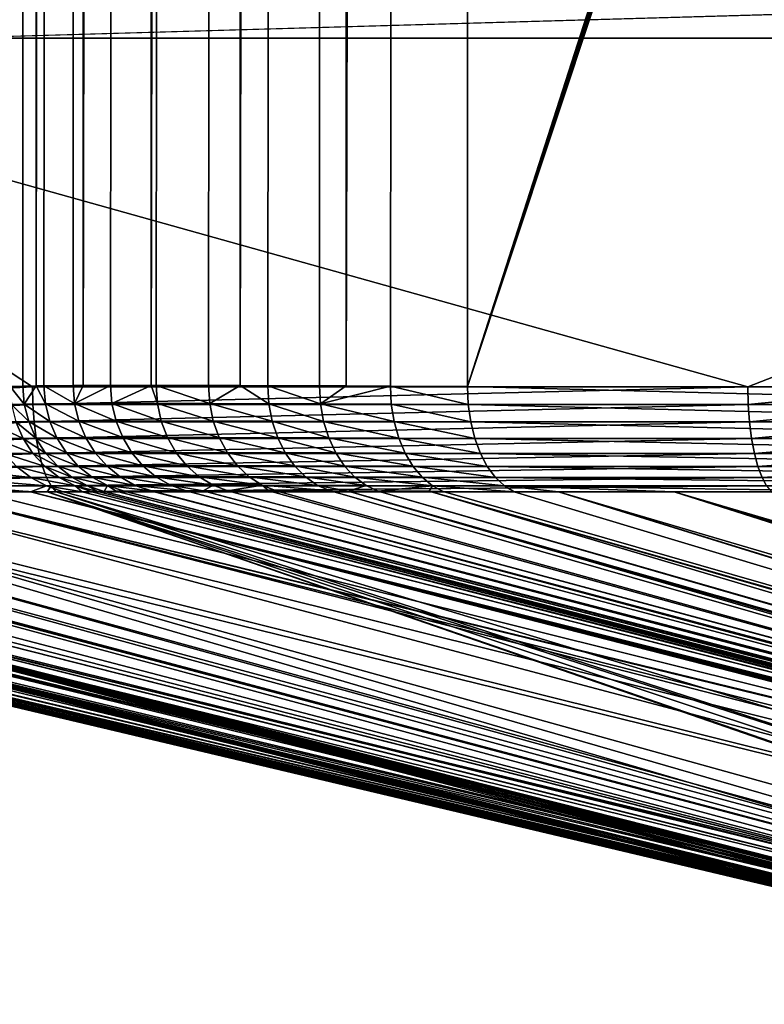
# Model space of a CAD drawing. Extents: x 0 to 433, y 0 to 999.
# Drawn here: x 18 to 32, y 4 to 22 of the extents above; entities that cross this region are included whole.
import ezdxf

# ---------------------------------------------------------------- set-up
doc = ezdxf.new("R2010")
doc.units = 0

msp = doc.modelspace()

# ---------------------------------------------------------------- linework, layer by layer
for points in [[(18.539146, 987.428772, 236.319733), (18.301964, 987.437195, 234.536774), (18.301964, 15.562832, 234.536774)], [(18.539146, 987.428772, 236.319733), (18.301964, 15.562832, 234.536774), (18.783211, 987.424927, 237.40184)], [(24.513721, 15.575141, 247.327377), (25.334328, 987.428772, 248.084442), (24.513498, 987.424866, 247.327591)], [(25.328815, 15.571266, 248.079788), (26.754335, 987.437195, 249.176682), (24.513721, 15.575141, 247.327377)], [(24.513721, 15.575141, 247.327377), (26.754335, 987.437195, 249.176682), (25.334328, 987.428772, 248.084442)], [(25.328815, 15.571266, 248.079788), (26.754335, 15.562832, 249.176682), (26.754335, 987.437195, 249.176682)], [(26.754335, 15.562832, 249.176682), (181.449387, 498.079803, 357.495331), (26.754335, 987.437195, 249.176682)], [(18.301964, 15.562832, 234.536774), (18.53788, 15.571237, 236.312622), (18.783211, 987.424927, 237.40184)], [(18.783211, 987.424927, 237.40184), (18.53788, 15.571237, 236.312622), (18.782913, 15.575111, 237.401932)], [(18.783211, 987.424927, 237.40184), (18.782913, 15.575111, 237.401932), (18.931612, 987.422607, 238.059784)], [(18.931612, 987.422607, 238.059784), (18.782913, 15.575111, 237.401932), (19.35041, 987.419128, 239.405563)], [(19.35041, 987.419128, 239.405563), (18.782913, 15.575111, 237.401932), (19.65703, 987.417847, 240.170502)], [(19.65703, 987.417847, 240.170502), (18.782913, 15.575111, 237.401932), (18.927559, 15.577406, 238.044891)], [(19.65703, 987.417847, 240.170502), (18.927559, 15.577406, 238.044891), (19.467518, 15.581578, 239.73082)], [(19.467518, 15.581578, 239.73082), (19.65329, 15.582233, 240.171707), (19.65703, 987.417847, 240.170502)], [(19.65329, 15.582233, 240.171707), (20.009369, 987.416321, 241.04953), (19.65703, 987.417847, 240.170502)], [(19.65329, 15.582233, 240.171707), (20.813047, 987.415283, 242.63205), (20.009369, 987.416321, 241.04953)], [(20.911678, 987.415283, 242.789688), (20.813047, 987.415283, 242.63205), (19.65329, 15.582233, 240.171707)], [(19.65329, 15.582233, 240.171707), (20.15996, 15.584051, 241.374039), (20.911678, 987.415283, 242.789688)], [(20.911678, 987.415283, 242.789688), (20.15996, 15.584051, 241.374039), (20.911932, 15.584678, 242.790146)], [(20.911678, 987.415283, 242.789688), (20.911932, 15.584678, 242.790146), (21.762058, 987.415955, 244.148972)], [(20.911932, 15.584678, 242.790146), (20.999149, 15.584766, 242.954391), (22.549988, 987.417725, 245.188919)], [(21.762058, 987.415955, 244.148972), (20.911932, 15.584678, 242.790146), (22.549988, 987.417725, 245.188919)], [(20.999149, 15.584766, 242.954391), (21.967813, 15.583694, 244.441666), (22.549988, 987.417725, 245.188919)], [(22.549988, 987.417725, 245.188919), (21.967813, 15.583694, 244.441666), (22.552893, 15.582233, 245.186295)], [(22.549988, 987.417725, 245.188919), (22.552893, 15.582233, 245.186295), (22.838905, 987.418396, 245.570251)], [(24.029001, 987.422607, 246.880859), (22.552893, 15.582233, 245.186295), (24.513498, 987.424866, 247.327591)], [(24.513498, 987.424866, 247.327591), (22.552893, 15.582233, 245.186295), (23.062065, 15.580922, 245.83432)], [(22.838905, 987.418396, 245.570251), (22.552893, 15.582233, 245.186295), (24.029001, 987.422607, 246.880859)], [(24.513498, 987.424866, 247.327591), (23.062065, 15.580922, 245.83432), (24.018139, 15.577496, 246.869888)], [(24.018139, 15.577496, 246.869888), (24.513721, 15.575141, 247.327377), (24.513498, 987.424866, 247.327591)], [(51.856861, 980, 3.750011), (17.057568, 22.000015, 48.20755), (17.057568, 981, 48.20755)], [(51.856861, 23.000002, 3.750011), (17.057568, 22.000015, 48.20755), (51.856861, 980, 3.750011)], [(26.754335, 15.562832, 249.176682), (182.052841, 496.5, 357.917877), (181.449387, 498.079803, 357.495331)], [(182.871826, 495.072113, 358.491333), (182.052841, 496.5, 357.917877), (26.754335, 15.562832, 249.176682)], [(26.754335, 15.562832, 249.176682), (183.881485, 493.839569, 359.198334), (182.871826, 495.072113, 358.491333)], [(26.754335, 15.562832, 249.176682), (185.051147, 492.839752, 360.017303), (183.881485, 493.839569, 359.198334)], [(39.514751, 15.561551, 258.111633), (185.051147, 492.839752, 360.017303), (26.754335, 15.562832, 249.176682)], [(51.856861, 23.000002, 3.750011), (52.639603, 22.000015, 2.750009), (17.057568, 22.000015, 48.20755)], [(0.047565, 22.000015, 25.88801), (8.714125, 22.000015, 33.157452), (48.45771, 22.000015, 0.960872)], [(0.047565, 22.000015, 25.88801), (48.45771, 22.000015, 0.960872), (8.908153, 22.000015, 12.825743)], [(8.714125, 22.000015, 33.157452), (10.084211, 22.000015, 48.817635), (48.45771, 22.000015, 0.960872)], [(48.45771, 22.000015, 0.960872), (31.934305, 15.561551, 5.917892), (8.908153, 22.000015, 12.825743)], [(8.908153, 22.000015, 12.825743), (31.934305, 15.561551, 5.917892), (18.716379, 15.561551, 9.883269)], [(8.908153, 22.000015, 12.825743), (18.716379, 15.561551, 9.883269), (12.485086, 15.561551, 11.752665)], [(48.45771, 22.000015, 0.960872), (10.084211, 22.000015, 48.817635), (17.057568, 22.000015, 48.20755)], [(52.639603, 22.000015, 2.750009), (49.894451, 22.000015, 0.750005), (17.057568, 22.000015, 48.20755)], [(48.45771, 22.000015, 0.960872), (17.057568, 22.000015, 48.20755), (49.168377, 22.000015, 0.803009)], [(49.168377, 22.000015, 0.803009), (17.057568, 22.000015, 48.20755), (49.894451, 22.000015, 0.750005)], [(48.45771, 22.000015, 0.960872), (35.238804, 15.561551, 4.926548), (31.934305, 15.561551, 5.917892)], [(18.716379, 15.561551, 9.883269), (12.492954, 15.231609, 11.778906), (12.485086, 15.561551, 11.752665)], [(18.724247, 15.231609, 9.909526), (12.492954, 15.231609, 11.778906), (18.716379, 15.561551, 9.883269)], [(18.301964, 15.562832, 234.536774), (18.565372, 15.239686, 236.309204), (18.53788, 15.571237, 236.312622)], [(18.329502, 15.232504, 234.53627), (18.565372, 15.239686, 236.309204), (18.301964, 15.562832, 234.536774)], [(18.53788, 15.571237, 236.312622), (18.565372, 15.239686, 236.309204), (18.782913, 15.575111, 237.401932)], [(18.782913, 15.575111, 237.401932), (18.565372, 15.239686, 236.309204), (18.954679, 15.24499, 238.038635)], [(31.934305, 15.561551, 5.917892), (18.724247, 15.231609, 9.909526), (18.716379, 15.561551, 9.883269)], [(31.942188, 15.231609, 5.944133), (18.724247, 15.231609, 9.909526), (31.934305, 15.561551, 5.917892)], [(18.782913, 15.575111, 237.401932), (18.954679, 15.24499, 238.038635), (18.927559, 15.577406, 238.044891)], [(18.927559, 15.577406, 238.044891), (19.493938, 15.248567, 239.721802), (19.467518, 15.581578, 239.73082)], [(18.927559, 15.577406, 238.044891), (18.954679, 15.24499, 238.038635), (19.493938, 15.248567, 239.721802)], [(19.467518, 15.581578, 239.73082), (19.493938, 15.248567, 239.721802), (19.65329, 15.582233, 240.171707)], [(20.185366, 15.250683, 241.362335), (20.15996, 15.584051, 241.374039), (19.493938, 15.248567, 239.721802)], [(19.493938, 15.248567, 239.721802), (20.15996, 15.584051, 241.374039), (19.65329, 15.582233, 240.171707)], [(20.185366, 15.250683, 241.362335), (20.911932, 15.584678, 242.790146), (20.15996, 15.584051, 241.374039)], [(21.023243, 15.251279, 242.940125), (20.911932, 15.584678, 242.790146), (20.185366, 15.250683, 241.362335)], [(21.023243, 15.251279, 242.940125), (20.999149, 15.584766, 242.954391), (20.911932, 15.584678, 242.790146)], [(21.99033, 15.250385, 244.425049), (21.967813, 15.583694, 244.441666), (20.999149, 15.584766, 242.954391)], [(21.99033, 15.250385, 244.425049), (20.999149, 15.584766, 242.954391), (21.023243, 15.251279, 242.940125)], [(22.552893, 15.582233, 245.186295), (21.967813, 15.583694, 244.441666), (21.99033, 15.250385, 244.425049)], [(23.082703, 15.248001, 245.815536), (22.552893, 15.582233, 245.186295), (21.99033, 15.250385, 244.425049)], [(23.082703, 15.248001, 245.815536), (23.062065, 15.580922, 245.83432), (22.552893, 15.582233, 245.186295)], [(24.037153, 15.24505, 246.849548), (24.018139, 15.577496, 246.869888), (23.062065, 15.580922, 245.83432)], [(24.037153, 15.24505, 246.849548), (23.062065, 15.580922, 245.83432), (23.082703, 15.248001, 245.815536)], [(24.513721, 15.575141, 247.327377), (24.018139, 15.577496, 246.869888), (24.037153, 15.24505, 246.849548)], [(24.037153, 15.24505, 246.849548), (25.328815, 15.571266, 248.079788), (24.513721, 15.575141, 247.327377)], [(25.345549, 15.239716, 248.057709), (25.328815, 15.571266, 248.079788), (24.037153, 15.24505, 246.849548)], [(26.768505, 15.232504, 249.153076), (26.754335, 15.562832, 249.176682), (25.328815, 15.571266, 248.079788)], [(25.345549, 15.239716, 248.057709), (26.768505, 15.232504, 249.153076), (25.328815, 15.571266, 248.079788)], [(39.514751, 15.561551, 258.111633), (26.754335, 15.562832, 249.176682), (39.530472, 15.231609, 258.089172)], [(39.530472, 15.231609, 258.089172), (26.754335, 15.562832, 249.176682), (26.768505, 15.232504, 249.153076)], [(35.238804, 15.561551, 4.926548), (31.942188, 15.231609, 5.944133), (31.934305, 15.561551, 5.917892)], [(35.24667, 15.231609, 4.952788), (31.942188, 15.231609, 5.944133), (35.238804, 15.561551, 4.926548)], [(18.724247, 15.231609, 9.909526), (12.516364, 14.910728, 11.856929), (12.492954, 15.231609, 11.778906)], [(18.747658, 14.910728, 9.987548), (12.516364, 14.910728, 11.856929), (18.724247, 15.231609, 9.909526)], [(18.329502, 15.232504, 234.53627), (18.646584, 14.917344, 236.296143), (18.565372, 15.239686, 236.309204)], [(18.411011, 14.911234, 234.531021), (18.646584, 14.917344, 236.296143), (18.329502, 15.232504, 234.53627)], [(19.034744, 14.921814, 238.017944), (18.954679, 15.24499, 238.038635), (18.565372, 15.239686, 236.309204)], [(19.034744, 14.921814, 238.017944), (18.565372, 15.239686, 236.309204), (18.646584, 14.917344, 236.296143)], [(31.942188, 15.231609, 5.944133), (18.747658, 14.910728, 9.987548), (18.724247, 15.231609, 9.909526)], [(31.965599, 14.910728, 6.022155), (18.747658, 14.910728, 9.987548), (31.942188, 15.231609, 5.944133)], [(19.57202, 14.924854, 239.693665), (19.493938, 15.248567, 239.721802), (18.954679, 15.24499, 238.038635)], [(19.57202, 14.924854, 239.693665), (18.954679, 15.24499, 238.038635), (19.034744, 14.921814, 238.017944)], [(20.260616, 14.926642, 241.32695), (20.185366, 15.250683, 241.362335), (19.493938, 15.248567, 239.721802)], [(20.260616, 14.926642, 241.32695), (19.493938, 15.248567, 239.721802), (19.57202, 14.924854, 239.693665)], [(21.094904, 14.927149, 242.897842), (21.023243, 15.251279, 242.940125), (20.185366, 15.250683, 241.362335)], [(21.094904, 14.927149, 242.897842), (20.185366, 15.250683, 241.362335), (20.260616, 14.926642, 241.32695)], [(22.057682, 14.926374, 244.376312), (21.99033, 15.250385, 244.425049), (21.023243, 15.251279, 242.940125)], [(22.057682, 14.926374, 244.376312), (21.023243, 15.251279, 242.940125), (21.094904, 14.927149, 242.897842)], [(23.145081, 14.924347, 245.76088), (23.082703, 15.248001, 245.815536), (21.99033, 15.250385, 244.425049)], [(23.145081, 14.924347, 245.76088), (21.99033, 15.250385, 244.425049), (22.057682, 14.926374, 244.376312)], [(24.095163, 14.921874, 246.790619), (24.037153, 15.24505, 246.849548), (23.082703, 15.248001, 245.815536)], [(24.095163, 14.921874, 246.790619), (23.082703, 15.248001, 245.815536), (23.145081, 14.924347, 245.76088)], [(25.397495, 14.917374, 247.993912), (25.345549, 15.239716, 248.057709), (24.037153, 15.24505, 246.849548)], [(25.397495, 14.917374, 247.993912), (24.037153, 15.24505, 246.849548), (24.095163, 14.921874, 246.790619)], [(26.813805, 14.911234, 249.085114), (26.768505, 15.232504, 249.153076), (25.345549, 15.239716, 248.057709)], [(26.813805, 14.911234, 249.085114), (25.345549, 15.239716, 248.057709), (25.397495, 14.917374, 247.993912)], [(39.530472, 15.231609, 258.089172), (26.768505, 15.232504, 249.153076), (39.577187, 14.910728, 258.022461)], [(39.577187, 14.910728, 258.022461), (26.768505, 15.232504, 249.153076), (26.813805, 14.911234, 249.085114)], [(35.24667, 15.231609, 4.952788), (31.965599, 14.910728, 6.022155), (31.942188, 15.231609, 5.944133)], [(35.270081, 14.910728, 5.030811), (31.965599, 14.910728, 6.022155), (35.24667, 15.231609, 4.952788)], [(19.165516, 14.616877, 237.983398), (19.034744, 14.921814, 238.017944), (18.646584, 14.917344, 236.296143)], [(19.699543, 14.61947, 239.647202), (19.57202, 14.924854, 239.693665), (19.034744, 14.921814, 238.017944)], [(19.699543, 14.61947, 239.647202), (19.034744, 14.921814, 238.017944), (19.165516, 14.616877, 237.983398)], [(20.383596, 14.62099, 241.26886), (20.260616, 14.926642, 241.32695), (19.57202, 14.924854, 239.693665)], [(20.383596, 14.62099, 241.26886), (19.57202, 14.924854, 239.693665), (19.699543, 14.61947, 239.647202)], [(21.212101, 14.621437, 242.828674), (21.094904, 14.927149, 242.897842), (20.260616, 14.926642, 241.32695)], [(21.212101, 14.621437, 242.828674), (20.260616, 14.926642, 241.32695), (20.383596, 14.62099, 241.26886)], [(22.167995, 14.620781, 244.296829), (22.057682, 14.926374, 244.376312), (21.094904, 14.927149, 242.897842)], [(22.167995, 14.620781, 244.296829), (21.094904, 14.927149, 242.897842), (21.212101, 14.621437, 242.828674)], [(23.247465, 14.619053, 245.671875), (23.145081, 14.924347, 245.76088), (22.057682, 14.926374, 244.376312)], [(23.247465, 14.619053, 245.671875), (22.057682, 14.926374, 244.376312), (22.167995, 14.620781, 244.296829)], [(24.190544, 14.616937, 246.694733), (24.095163, 14.921874, 246.790619), (23.145081, 14.924347, 245.76088)], [(24.190544, 14.616937, 246.694733), (23.145081, 14.924347, 245.76088), (23.247465, 14.619053, 245.671875)], [(25.483236, 14.613092, 247.890213), (25.397495, 14.917374, 247.993912), (24.095163, 14.921874, 246.790619)], [(25.483236, 14.613092, 247.890213), (24.095163, 14.921874, 246.790619), (24.190544, 14.616937, 246.694733)], [(18.747658, 14.910728, 9.987548), (12.554661, 14.607668, 11.984587), (12.516364, 14.910728, 11.856929)], [(18.785954, 14.607668, 10.115206), (12.554661, 14.607668, 11.984587), (18.747658, 14.910728, 9.987548)], [(18.411011, 14.911234, 234.531021), (17.885239, 14.910728, 228.524475), (18.544241, 14.607877, 234.521118)], [(18.544241, 14.607877, 234.521118), (17.885239, 14.910728, 228.524475), (18.018007, 14.607668, 228.512848)], [(18.411011, 14.911234, 234.531021), (18.779263, 14.613062, 236.273788), (18.646584, 14.917344, 236.296143)], [(18.544241, 14.607877, 234.521118), (18.779263, 14.613062, 236.273788), (18.411011, 14.911234, 234.531021)], [(19.165516, 14.616877, 237.983398), (18.646584, 14.917344, 236.296143), (18.779263, 14.613062, 236.273788)], [(31.965599, 14.910728, 6.022155), (18.785954, 14.607668, 10.115206), (18.747658, 14.910728, 9.987548)], [(32.003895, 14.607668, 6.149814), (18.785954, 14.607668, 10.115206), (31.965599, 14.910728, 6.022155)], [(26.888981, 14.607877, 248.974655), (26.813805, 14.911234, 249.085114), (25.397495, 14.917374, 247.993912)], [(26.888981, 14.607877, 248.974655), (25.397495, 14.917374, 247.993912), (25.483236, 14.613092, 247.890213)], [(39.577187, 14.910728, 258.022461), (26.813805, 14.911234, 249.085114), (39.653629, 14.607668, 257.9133)], [(39.653629, 14.607668, 257.9133), (26.813805, 14.911234, 249.085114), (26.888981, 14.607877, 248.974655)], [(35.270081, 14.910728, 5.030811), (32.003895, 14.607668, 6.149814), (31.965599, 14.910728, 6.022155)], [(35.308376, 14.607668, 5.158469), (32.003895, 14.607668, 6.149814), (35.270081, 14.910728, 5.030811)], [(18.785954, 14.607668, 10.115206), (12.6068, 14.330745, 12.158394), (12.554661, 14.607668, 11.984587)], [(18.838093, 14.330745, 10.288999), (12.6068, 14.330745, 12.158394), (18.785954, 14.607668, 10.115206)], [(18.544241, 14.607877, 234.521118), (18.018007, 14.607668, 228.512848), (18.725574, 14.330745, 234.506882)], [(18.725574, 14.330745, 234.506882), (18.018007, 14.607668, 228.512848), (18.198759, 14.330745, 228.49704)], [(18.544241, 14.607877, 234.521118), (18.959745, 14.335335, 236.242767), (18.779263, 14.613062, 236.273788)], [(18.725574, 14.330745, 234.506882), (18.959745, 14.335335, 236.242767), (18.544241, 14.607877, 234.521118)], [(19.343346, 14.338673, 237.935974), (19.165516, 14.616877, 237.983398), (18.779263, 14.613062, 236.273788)], [(19.343346, 14.338673, 237.935974), (18.779263, 14.613062, 236.273788), (18.959745, 14.335335, 236.242767)], [(32.003895, 14.607668, 6.149814), (18.838093, 14.330745, 10.288999), (18.785954, 14.607668, 10.115206)], [(32.056034, 14.330745, 6.323621), (18.838093, 14.330745, 10.288999), (32.003895, 14.607668, 6.149814)], [(19.872963, 14.340937, 239.583694), (19.699543, 14.61947, 239.647202), (19.165516, 14.616877, 237.983398)], [(19.872963, 14.340937, 239.583694), (19.165516, 14.616877, 237.983398), (19.343346, 14.338673, 237.935974)], [(20.550877, 14.342278, 241.189713), (20.383596, 14.62099, 241.26886), (19.699543, 14.61947, 239.647202)], [(20.550877, 14.342278, 241.189713), (19.699543, 14.61947, 239.647202), (19.872963, 14.340937, 239.583694)], [(21.371572, 14.342666, 242.734589), (21.212101, 14.621437, 242.828674), (20.383596, 14.62099, 241.26886)], [(21.371572, 14.342666, 242.734589), (20.383596, 14.62099, 241.26886), (20.550877, 14.342278, 241.189713)], [(22.318199, 14.342099, 244.188812), (22.167995, 14.620781, 244.296829), (21.212101, 14.621437, 242.828674)], [(22.318199, 14.342099, 244.188812), (21.212101, 14.621437, 242.828674), (21.371572, 14.342666, 242.734589)], [(23.386986, 14.34058, 245.551025), (23.247465, 14.619053, 245.671875), (22.167995, 14.620781, 244.296829)], [(23.386986, 14.34058, 245.551025), (22.167995, 14.620781, 244.296829), (22.318199, 14.342099, 244.188812)], [(24.320677, 14.338732, 246.564545), (24.190544, 14.616937, 246.694733), (23.247465, 14.619053, 245.671875)], [(24.320677, 14.338732, 246.564545), (23.247465, 14.619053, 245.671875), (23.386986, 14.34058, 245.551025)], [(25.600389, 14.335335, 247.749466), (25.483236, 14.613092, 247.890213), (24.190544, 14.616937, 246.694733)], [(25.600389, 14.335335, 247.749466), (24.190544, 14.616937, 246.694733), (24.320677, 14.338732, 246.564545)], [(26.991978, 14.330745, 248.824753), (26.888981, 14.607877, 248.974655), (25.483236, 14.613092, 247.890213)], [(26.991978, 14.330745, 248.824753), (25.483236, 14.613092, 247.890213), (25.600389, 14.335335, 247.749466)], [(39.653629, 14.607668, 257.9133), (26.888981, 14.607877, 248.974655), (39.757713, 14.330745, 257.764648)], [(39.757713, 14.330745, 257.764648), (26.888981, 14.607877, 248.974655), (26.991978, 14.330745, 248.824753)], [(35.308376, 14.607668, 5.158469), (32.056034, 14.330745, 6.323621), (32.003895, 14.607668, 6.149814)], [(35.360516, 14.330745, 5.332276), (32.056034, 14.330745, 6.323621), (35.308376, 14.607668, 5.158469)], [(18.838093, 14.330745, 10.288999), (12.671351, 14.087558, 12.373567), (12.6068, 14.330745, 12.158394)], [(18.902645, 14.087558, 10.504171), (12.671351, 14.087558, 12.373567), (18.838093, 14.330745, 10.288999)], [(18.725574, 14.330745, 234.506882), (18.198759, 14.330745, 228.49704), (18.949986, 14.087468, 234.488647)], [(18.949986, 14.087468, 234.488647), (18.198759, 14.330745, 228.49704), (18.42256, 14.087558, 228.477463)], [(18.725574, 14.330745, 234.506882), (19.183025, 14.09176, 236.203949), (18.959745, 14.335335, 236.242767)], [(18.949986, 14.087468, 234.488647), (19.183025, 14.09176, 236.203949), (18.725574, 14.330745, 234.506882)], [(32.056034, 14.330745, 6.323621), (18.902645, 14.087558, 10.504171), (18.838093, 14.330745, 10.288999)], [(32.120586, 14.087558, 6.538794), (18.902645, 14.087558, 10.504171), (32.056034, 14.330745, 6.323621)], [(19.563303, 14.094919, 237.876953), (19.343346, 14.338673, 237.935974), (18.959745, 14.335335, 236.242767)], [(19.563303, 14.094919, 237.876953), (18.959745, 14.335335, 236.242767), (19.183025, 14.09176, 236.203949)], [(20.08745, 14.097065, 239.504929), (19.872963, 14.340937, 239.583694), (19.343346, 14.338673, 237.935974)], [(20.08745, 14.097065, 239.504929), (19.343346, 14.338673, 237.935974), (19.563303, 14.094919, 237.876953)], [(20.75775, 14.098316, 241.091721), (20.550877, 14.342278, 241.189713), (19.872963, 14.340937, 239.583694)], [(20.75775, 14.098316, 241.091721), (19.872963, 14.340937, 239.583694), (20.08745, 14.097065, 239.504929)], [(21.568834, 14.098703, 242.61821), (21.371572, 14.342666, 242.734589), (20.550877, 14.342278, 241.189713)], [(21.568834, 14.098703, 242.61821), (20.550877, 14.342278, 241.189713), (20.75775, 14.098316, 241.091721)], [(22.504061, 14.098138, 244.055298), (22.318199, 14.342099, 244.188812), (21.371572, 14.342666, 242.734589)], [(22.504061, 14.098138, 244.055298), (21.371572, 14.342666, 242.734589), (21.568834, 14.098703, 242.61821)], [(23.55975, 14.096707, 245.401688), (23.386986, 14.34058, 245.551025), (22.318199, 14.342099, 244.188812)], [(23.55975, 14.096707, 245.401688), (22.318199, 14.342099, 244.188812), (22.504061, 14.098138, 244.055298)], [(24.481907, 14.094978, 246.403702), (24.320677, 14.338732, 246.564545), (23.386986, 14.34058, 245.551025)], [(24.481907, 14.094978, 246.403702), (23.386986, 14.34058, 245.551025), (23.55975, 14.096707, 245.401688)], [(25.74572, 14.091789, 247.575546), (25.600389, 14.335335, 247.749466), (24.320677, 14.338732, 246.564545)], [(25.74572, 14.091789, 247.575546), (24.320677, 14.338732, 246.564545), (24.481907, 14.094978, 246.403702)], [(27.119949, 14.087468, 248.639496), (26.991978, 14.330745, 248.824753), (25.600389, 14.335335, 247.749466)], [(27.119949, 14.087468, 248.639496), (25.600389, 14.335335, 247.749466), (25.74572, 14.091789, 247.575546)], [(39.757713, 14.330745, 257.764648), (26.991978, 14.330745, 248.824753), (39.886562, 14.087558, 257.580627)], [(39.886562, 14.087558, 257.580627), (26.991978, 14.330745, 248.824753), (27.119949, 14.087468, 248.639496)], [(35.360516, 14.330745, 5.332276), (32.120586, 14.087558, 6.538794), (32.056034, 14.330745, 6.323621)], [(35.425068, 14.087558, 5.547449), (32.120586, 14.087558, 6.538794), (35.360516, 14.330745, 5.332276)], [(18.902645, 14.087558, 10.504171), (12.746543, 13.884753, 12.624219), (12.671351, 14.087558, 12.373567)], [(18.97785, 13.884753, 10.754824), (12.746543, 13.884753, 12.624219), (18.902645, 14.087558, 10.504171)], [(18.42256, 14.087558, 228.477463), (16.84244, 14.087558, 210.416611), (18.683254, 13.884753, 228.454651)], [(18.683254, 13.884753, 228.454651), (16.84244, 14.087558, 210.416611), (17.103136, 13.884753, 210.393814)], [(18.949986, 14.087468, 234.488647), (18.42256, 14.087558, 228.477463), (19.211323, 13.884693, 234.466965)], [(19.211323, 13.884693, 234.466965), (18.42256, 14.087558, 228.477463), (18.683254, 13.884753, 228.454651)], [(32.120586, 14.087558, 6.538794), (18.97785, 13.884753, 10.754824), (18.902645, 14.087558, 10.504171)], [(18.949986, 14.087468, 234.488647), (19.44293, 13.889133, 236.158417), (19.183025, 14.09176, 236.203949)], [(19.211323, 13.884693, 234.466965), (19.44293, 13.889133, 236.158417), (18.949986, 14.087468, 234.488647)], [(32.195778, 13.884753, 6.789446), (18.97785, 13.884753, 10.754824), (32.120586, 14.087558, 6.538794)], [(19.819244, 13.892412, 237.807983), (19.563303, 14.094919, 237.876953), (19.183025, 14.09176, 236.203949)], [(19.819244, 13.892412, 237.807983), (19.183025, 14.09176, 236.203949), (19.44293, 13.889133, 236.158417)], [(20.336987, 13.894617, 239.413116), (20.08745, 14.097065, 239.504929), (19.563303, 14.094919, 237.876953)], [(20.336987, 13.894617, 239.413116), (19.563303, 14.094919, 237.876953), (19.819244, 13.892412, 237.807983)], [(20.998463, 13.895929, 240.977615), (20.75775, 14.098316, 241.091721), (20.08745, 14.097065, 239.504929)], [(20.998463, 13.895929, 240.977615), (20.08745, 14.097065, 239.504929), (20.336987, 13.894617, 239.413116)], [(21.798388, 13.896317, 242.482788), (21.568834, 14.098703, 242.61821), (20.75775, 14.098316, 241.091721)], [(21.798388, 13.896317, 242.482788), (20.75775, 14.098316, 241.091721), (20.998463, 13.895929, 240.977615)], [(22.720411, 13.89575, 243.899994), (22.504061, 14.098138, 244.055298), (21.568834, 14.098703, 242.61821)], [(22.720411, 13.89575, 243.899994), (21.568834, 14.098703, 242.61821), (21.798388, 13.896317, 242.482788)], [(23.760944, 13.89426, 245.228027), (23.55975, 14.096707, 245.401688), (22.504061, 14.098138, 244.055298)], [(23.760944, 13.89426, 245.228027), (22.504061, 14.098138, 244.055298), (22.720411, 13.89575, 243.899994)], [(24.669765, 13.892471, 246.216675), (24.481907, 14.094978, 246.403702), (23.55975, 14.096707, 245.401688)], [(24.669765, 13.892471, 246.216675), (23.55975, 14.096707, 245.401688), (23.760944, 13.89426, 245.228027)], [(25.915205, 13.889164, 247.373276), (25.74572, 14.091789, 247.575546), (24.481907, 14.094978, 246.403702)], [(25.915205, 13.889164, 247.373276), (24.481907, 14.094978, 246.403702), (24.669765, 13.892471, 246.216675)], [(27.269407, 13.884693, 248.423996), (27.119949, 14.087468, 248.639496), (25.74572, 14.091789, 247.575546)], [(27.269407, 13.884693, 248.423996), (25.74572, 14.091789, 247.575546), (25.915205, 13.889164, 247.373276)], [(39.886562, 14.087558, 257.580627), (27.119949, 14.087468, 248.639496), (40.036663, 13.884753, 257.366241)], [(40.036663, 13.884753, 257.366241), (27.119949, 14.087468, 248.639496), (27.269407, 13.884693, 248.423996)], [(35.425068, 14.087558, 5.547449), (32.195778, 13.884753, 6.789446), (32.120586, 14.087558, 6.538794)], [(35.500259, 13.884753, 5.798101), (32.195778, 13.884753, 6.789446), (35.425068, 14.087558, 5.547449)], [(18.97785, 13.884753, 10.754824), (12.830332, 13.727874, 12.903481), (12.746543, 13.884753, 12.624219)], [(19.061625, 13.727874, 11.034086), (12.830332, 13.727874, 12.903481), (18.97785, 13.884753, 10.754824)], [(18.683254, 13.884753, 228.454651), (17.103136, 13.884753, 210.393814), (18.973709, 13.727874, 228.429245)], [(18.973709, 13.727874, 228.429245), (17.103136, 13.884753, 210.393814), (17.393589, 13.727874, 210.368393)], [(19.211323, 13.884693, 234.466965), (18.683254, 13.884753, 228.454651), (19.502417, 13.728052, 234.442413)], [(19.502417, 13.728052, 234.442413), (18.683254, 13.884753, 228.454651), (18.973709, 13.727874, 228.429245)], [(32.195778, 13.884753, 6.789446), (19.061625, 13.727874, 11.034086), (18.97785, 13.884753, 10.754824)], [(32.279552, 13.727874, 7.068708), (19.061625, 13.727874, 11.034086), (32.195778, 13.884753, 6.789446)], [(19.211323, 13.884693, 234.466965), (19.732281, 13.733089, 236.107391), (19.44293, 13.889133, 236.158417)], [(19.502417, 13.728052, 234.442413), (19.732281, 13.733089, 236.107391), (19.211323, 13.884693, 234.466965)], [(20.10408, 13.736784, 237.731018), (19.819244, 13.892412, 237.807983), (19.44293, 13.889133, 236.158417)], [(20.10408, 13.736784, 237.731018), (19.44293, 13.889133, 236.158417), (19.732281, 13.733089, 236.107391)], [(20.614624, 13.739288, 239.310791), (20.336987, 13.894617, 239.413116), (19.819244, 13.892412, 237.807983)], [(20.614624, 13.739288, 239.310791), (19.819244, 13.892412, 237.807983), (20.10408, 13.736784, 237.731018)], [(21.266253, 13.740778, 240.850601), (20.998463, 13.895929, 240.977615), (20.336987, 13.894617, 239.413116)], [(21.266253, 13.740778, 240.850601), (20.336987, 13.894617, 239.413116), (20.614624, 13.739288, 239.310791)], [(22.053793, 13.741225, 242.332123), (21.798388, 13.896317, 242.482788), (20.998463, 13.895929, 240.977615)], [(22.053793, 13.741225, 242.332123), (20.998463, 13.895929, 240.977615), (21.266253, 13.740778, 240.850601)], [(22.961184, 13.740569, 243.72728), (22.720411, 13.89575, 243.899994), (21.798388, 13.896317, 242.482788)], [(22.961184, 13.740569, 243.72728), (21.798388, 13.896317, 242.482788), (22.053793, 13.741225, 242.332123)], [(23.984953, 13.738871, 245.034882), (23.760944, 13.89426, 245.228027), (22.720411, 13.89575, 243.899994)], [(23.984953, 13.738871, 245.034882), (22.720411, 13.89575, 243.899994), (22.961184, 13.740569, 243.72728)], [(24.879023, 13.736844, 246.008652), (24.669765, 13.892471, 246.216675), (23.760944, 13.89426, 245.228027)], [(24.879023, 13.736844, 246.008652), (23.760944, 13.89426, 245.228027), (23.984953, 13.738871, 245.034882)], [(26.104153, 13.733089, 247.14827), (25.915205, 13.889164, 247.373276), (24.669765, 13.892471, 246.216675)], [(26.104153, 13.733089, 247.14827), (24.669765, 13.892471, 246.216675), (24.879023, 13.736844, 246.008652)], [(27.436213, 13.728052, 248.184174), (27.269407, 13.884693, 248.423996), (25.915205, 13.889164, 247.373276)], [(27.436213, 13.728052, 248.184174), (25.915205, 13.889164, 247.373276), (26.104153, 13.733089, 247.14827)], [(40.036663, 13.884753, 257.366241), (27.269407, 13.884693, 248.423996), (40.203884, 13.727874, 257.127441)], [(40.203884, 13.727874, 257.127441), (27.269407, 13.884693, 248.423996), (27.436213, 13.728052, 248.184174)], [(35.500259, 13.884753, 5.798101), (32.279552, 13.727874, 7.068708), (32.195778, 13.884753, 6.789446)], [(39.490623, 4.688531, 45.358257), (1.565158, 13.642192, 24.486065), (1.61387, 13.647377, 23.987665)], [(39.755032, 4.674375, 44.820412), (1.61387, 13.647377, 23.987665), (1.683652, 13.654799, 23.273827)], [(39.490623, 4.688531, 45.358257), (1.61387, 13.647377, 23.987665), (39.755032, 4.674375, 44.820412)], [(39.869411, 4.668236, 44.587715), (1.683652, 13.654799, 23.273827), (1.865387, 13.661653, 22.402243)], [(39.755032, 4.674375, 44.820412), (1.683652, 13.654799, 23.273827), (39.869411, 4.668236, 44.587715)], [(40.257454, 4.665643, 43.872921), (1.865387, 13.661653, 22.402243), (1.931861, 13.664156, 22.083447)], [(39.869411, 4.668236, 44.587715), (1.865387, 13.661653, 22.402243), (40.055408, 4.658282, 44.209362)], [(40.055408, 4.658282, 44.209362), (1.865387, 13.661653, 22.402243), (40.257454, 4.665643, 43.872921)], [(40.257454, 4.665643, 43.872921), (1.931861, 13.664156, 22.083447), (2.311498, 13.670653, 20.916939)], [(2.311498, 13.670653, 20.916939), (2.37222, 13.67113, 20.782381), (40.257454, 4.665643, 43.872921)], [(40.257454, 4.665643, 43.872921), (2.37222, 13.67113, 20.782381), (2.811939, 13.674527, 19.807995)], [(40.657269, 4.680186, 43.207138), (2.811939, 13.674527, 19.807995), (3.18189, 13.675362, 19.180731)], [(40.257454, 4.665643, 43.872921), (2.811939, 13.674527, 19.807995), (40.657269, 4.680186, 43.207138)], [(40.883587, 4.688412, 42.830257), (3.18189, 13.675362, 19.180731), (3.42916, 13.675928, 18.761486)], [(40.657269, 4.680186, 43.207138), (3.18189, 13.675362, 19.180731), (40.883587, 4.688412, 42.830257)], [(40.883587, 4.688412, 42.830257), (3.42916, 13.675928, 18.761486), (4.163697, 13.674766, 17.779783)], [(41.056141, 4.707158, 42.591362), (40.883587, 4.688412, 42.830257), (4.163697, 13.674766, 17.779783)], [(4.163697, 13.674766, 17.779783), (4.28684, 13.674259, 17.648102), (41.056141, 4.707158, 42.591362)], [(41.056141, 4.707158, 42.591362), (4.28684, 13.674259, 17.648102), (4.994705, 13.671249, 16.891077)], [(41.056141, 4.707158, 42.591362), (4.994705, 13.671249, 16.891077), (41.465195, 4.751593, 42.025074)], [(41.465195, 4.751593, 42.025074), (4.994705, 13.671249, 16.891077), (5.708247, 13.666451, 16.277716)], [(5.91667, 13.66508, 16.098558), (41.835262, 4.791796, 41.512741), (5.708247, 13.666451, 16.277716)], [(41.465195, 4.751593, 42.025074), (5.708247, 13.666451, 16.277716), (41.474655, 4.752606, 42.01199)], [(41.474655, 4.752606, 42.01199), (5.708247, 13.666451, 16.277716), (41.835262, 4.791796, 41.512741)], [(6.928787, 13.656139, 15.404716), (41.835262, 4.791796, 41.512741), (5.91667, 13.66508, 16.098558)], [(7.40245, 13.650835, 15.150726), (41.852505, 4.794926, 41.492611), (6.928787, 13.656139, 15.404716)], [(6.928787, 13.656139, 15.404716), (41.852505, 4.794926, 41.492611), (41.835262, 4.791796, 41.512741)], [(8.002296, 13.644099, 14.8291), (41.852505, 4.794926, 41.492611), (7.40245, 13.650835, 15.150726)], [(18.987745, 13.621271, 11.383489), (12.920395, 13.621271, 13.203695), (12.830332, 13.727874, 12.903481)], [(19.061625, 13.727874, 11.034086), (18.987745, 13.621271, 11.383489), (12.830332, 13.727874, 12.903481)], [(18.973709, 13.727874, 228.429245), (17.393589, 13.727874, 210.368393), (18.67865, 13.621271, 221.460388)], [(18.67865, 13.621271, 221.460388), (17.393589, 13.727874, 210.368393), (17.705828, 13.621271, 210.34108)], [(18.67865, 13.621271, 221.460388), (19.285948, 13.621271, 228.401932), (18.973709, 13.727874, 228.429245)], [(19.502417, 13.728052, 234.442413), (18.973709, 13.727874, 228.429245), (19.634501, 13.621628, 232.361893)], [(19.634501, 13.621628, 232.361893), (18.973709, 13.727874, 228.429245), (19.285948, 13.621271, 228.401932)], [(19.151688, 13.621271, 11.334315), (18.987745, 13.621271, 11.383489), (19.061625, 13.727874, 11.034086)], [(32.279552, 13.727874, 7.068708), (19.151688, 13.621271, 11.334315), (19.061625, 13.727874, 11.034086)], [(32.369629, 13.621271, 7.368937), (19.151688, 13.621271, 11.334315), (32.279552, 13.727874, 7.068708)], [(19.502417, 13.728052, 234.442413), (19.923613, 13.624668, 235.194153), (19.732281, 13.733089, 236.107391)], [(19.634501, 13.621628, 232.361893), (19.815266, 13.621807, 234.415665), (19.502417, 13.728052, 234.442413)], [(19.815266, 13.621807, 234.415665), (19.923613, 13.624668, 235.194153), (19.502417, 13.728052, 234.442413)], [(19.732281, 13.733089, 236.107391), (20.043045, 13.627857, 236.052322), (20.10408, 13.736784, 237.731018)], [(19.923613, 13.624668, 235.194153), (20.043045, 13.627857, 236.052322), (19.732281, 13.733089, 236.107391)], [(20.10408, 13.736784, 237.731018), (20.043045, 13.627857, 236.052322), (20.26178, 13.630539, 237.003937)], [(20.897821, 13.635307, 239.155136), (20.614624, 13.739288, 239.310791), (20.10408, 13.736784, 237.731018)], [(20.897821, 13.635307, 239.155136), (20.10408, 13.736784, 237.731018), (20.409866, 13.632327, 237.648178)], [(20.10408, 13.736784, 237.731018), (20.26178, 13.630539, 237.003937), (20.409866, 13.632327, 237.648178)], [(21.553635, 13.637215, 240.714203), (21.266253, 13.740778, 240.850601), (20.614624, 13.739288, 239.310791)], [(21.553635, 13.637215, 240.714203), (20.614624, 13.739288, 239.310791), (20.912617, 13.635397, 239.200821)], [(20.912617, 13.635397, 239.200821), (20.614624, 13.739288, 239.310791), (20.897821, 13.635307, 239.155136)], [(21.869823, 13.637424, 241.308899), (22.053793, 13.741225, 242.332123), (21.266253, 13.740778, 240.850601)], [(21.869823, 13.637424, 241.308899), (21.266253, 13.740778, 240.850601), (21.553635, 13.637215, 240.714203)], [(22.3279, 13.637722, 242.170425), (22.053793, 13.741225, 242.332123), (21.869823, 13.637424, 241.308899)], [(22.3279, 13.637722, 242.170425), (22.961184, 13.740569, 243.72728), (22.053793, 13.741225, 242.332123)], [(23.084848, 13.637066, 243.334625), (22.961184, 13.740569, 243.72728), (22.3279, 13.637722, 242.170425)], [(23.084848, 13.637066, 243.334625), (23.219645, 13.636947, 243.541962), (22.961184, 13.740569, 243.72728)], [(22.961184, 13.740569, 243.72728), (23.219645, 13.636947, 243.541962), (24.225517, 13.63492, 244.827667)], [(22.961184, 13.740569, 243.72728), (24.225517, 13.63492, 244.827667), (23.984953, 13.738871, 245.034882)], [(23.984953, 13.738871, 245.034882), (24.225517, 13.63492, 244.827667), (24.547771, 13.633996, 245.179062)], [(23.984953, 13.738871, 245.034882), (24.547771, 13.633996, 245.179062), (24.879023, 13.736844, 246.008652)], [(24.879023, 13.736844, 246.008652), (24.547771, 13.633996, 245.179062), (25.103851, 13.632417, 245.785431)], [(24.879023, 13.736844, 246.008652), (25.103851, 13.632417, 245.785431), (26.104153, 13.733089, 247.14827)], [(26.104153, 13.733089, 247.14827), (25.103851, 13.632417, 245.785431), (26.044786, 13.62887, 246.662125)], [(26.104153, 13.733089, 247.14827), (26.044786, 13.62887, 246.662125), (26.307329, 13.627887, 246.906738)], [(26.307329, 13.627887, 246.906738), (27.615801, 13.621807, 247.92659), (26.104153, 13.733089, 247.14827)], [(26.104153, 13.733089, 247.14827), (27.615801, 13.621807, 247.92659), (27.436213, 13.728052, 248.184174)], [(27.615801, 13.621807, 247.92659), (28.434843, 13.621748, 248.500351), (27.436213, 13.728052, 248.184174)], [(27.436213, 13.728052, 248.184174), (28.434843, 13.621748, 248.500351), (30.575171, 13.621688, 249.99968)], [(40.203884, 13.727874, 257.127441), (27.436213, 13.728052, 248.184174), (34.844444, 13.62151, 252.990372)], [(34.844444, 13.62151, 252.990372), (27.436213, 13.728052, 248.184174), (30.575171, 13.621688, 249.99968)], [(39.353638, 4.695863, 45.636894), (1.575962, 13.628662, 25.510042), (1.565158, 13.642192, 24.486065)], [(39.353638, 4.695863, 45.636894), (1.565158, 13.642192, 24.486065), (39.490623, 4.688531, 45.358257)], [(39.129047, 4.731894, 46.17791), (1.578122, 13.62595, 25.714844), (1.575962, 13.628662, 25.510042)], [(39.129047, 4.731894, 46.17791), (1.575962, 13.628662, 25.510042), (39.353638, 4.695863, 45.636894)], [(1.644075, 13.621271, 26.754274), (1.578122, 13.62595, 25.714844), (39.129047, 4.731894, 46.17791)], [(1.644075, 13.621271, 26.754274), (39.129047, 4.731894, 46.17791), (1.658753, 13.621271, 26.922121)], [(1.658753, 13.621271, 26.922121), (38.816662, 4.811496, 47.048168), (1.896352, 13.621271, 29.637857)], [(1.658753, 13.621271, 26.922121), (39.129047, 4.731894, 46.17791), (39.034618, 4.747063, 46.405376)], [(1.658753, 13.621271, 26.922121), (39.034618, 4.747063, 46.405376), (38.816662, 4.811496, 47.048168)], [(38.486511, 4.909128, 48.021881), (38.281322, 4.978746, 48.872559), (1.896352, 13.621271, 29.637857)], [(1.896352, 13.621271, 29.637857), (38.281322, 4.978746, 48.872559), (1.999661, 13.621271, 30.818686)], [(1.896352, 13.621271, 29.637857), (38.816662, 4.811496, 47.048168), (38.534477, 4.894942, 47.880409)], [(1.896352, 13.621271, 29.637857), (38.534477, 4.894942, 47.880409), (38.486511, 4.909128, 48.021881)], [(1.999661, 13.621271, 30.818686), (38.281322, 4.978746, 48.872559), (38.089172, 5.043954, 49.669205)], [(1.999661, 13.621271, 30.818686), (38.089172, 5.043954, 49.669205), (3.745079, 13.621271, 50.768898)], [(37.79541, 5.165071, 51.869884), (37.747009, 5.214393, 53.580002), (3.745079, 13.621271, 50.768898)], [(37.79541, 5.165071, 51.869884), (3.745079, 13.621271, 50.768898), (37.841423, 5.142212, 51.346512)], [(3.745079, 13.621271, 50.768898), (38.089172, 5.043954, 49.669205), (37.876427, 5.128324, 51.109509)], [(3.745079, 13.621271, 50.768898), (37.876427, 5.128324, 51.109509), (37.841423, 5.142212, 51.346512)], [(37.747009, 5.214393, 53.580002), (37.798271, 5.219549, 54.403038), (3.745079, 13.621271, 50.768898)], [(3.745079, 13.621271, 50.768898), (37.798271, 5.219549, 54.403038), (37.852467, 5.225033, 55.273251)], [(3.745079, 13.621271, 50.768898), (37.852467, 5.225033, 55.273251), (5.654365, 13.621271, 72.592194)], [(38.386673, 5.154312, 58.134304), (38.905308, 5.060732, 59.767723), (5.654365, 13.621271, 72.592194)], [(38.386673, 5.154312, 58.134304), (5.654365, 13.621271, 72.592194), (38.276554, 5.171478, 57.663052)], [(5.654365, 13.621271, 72.592194), (37.852467, 5.225033, 55.273251), (38.1092, 5.197555, 56.946842)], [(5.654365, 13.621271, 72.592194), (38.1092, 5.197555, 56.946842), (38.276554, 5.171478, 57.663052)], [(38.905308, 5.060732, 59.767723), (39.332703, 4.976451, 60.783951), (5.654365, 13.621271, 72.592194)], [(5.654365, 13.621271, 72.592194), (39.332703, 4.976451, 60.783951), (39.564491, 4.930735, 61.335056)], [(5.654365, 13.621271, 72.592194), (39.564491, 4.930735, 61.335056), (40.361031, 4.765004, 62.834366)], [(40.361031, 4.765004, 62.834366), (40.894924, 4.650563, 63.684368), (5.654365, 13.621271, 72.592194)], [(5.654365, 13.621271, 72.592194), (40.894924, 4.650563, 63.684368), (40.909828, 4.647374, 63.708088)], [(5.654365, 13.621271, 72.592194), (40.909828, 4.647374, 63.708088), (41.921841, 4.425347, 65.085564)], [(41.921841, 4.425347, 65.085564), (42.960434, 4.192084, 66.250641), (5.654365, 13.621271, 72.592194)], [(5.654365, 13.621271, 72.592194), (42.960434, 4.192084, 66.250641), (44.840916, 4.149288, 85.781387)], [(5.654365, 13.621271, 72.592194), (44.840916, 4.149288, 85.781387), (12.496769, 13.621271, 150.801193)], [(9.131447, 13.62878, 14.372304), (41.852505, 4.794926, 41.492611), (8.002296, 13.644099, 14.8291)], [(9.295553, 13.626278, 14.317528), (42.253002, 4.867494, 41.024639), (9.131447, 13.62878, 14.372304)], [(9.131447, 13.62878, 14.372304), (42.253002, 4.867494, 41.024639), (41.852505, 4.794926, 41.492611)], [(9.313255, 13.625979, 14.311611), (42.253002, 4.867494, 41.024639), (9.295553, 13.626278, 14.317528)], [(10.303304, 13.621271, 13.988823), (42.253002, 4.867494, 41.024639), (9.313255, 13.625979, 14.311611)], [(11.205212, 13.621271, 13.718263), (42.628853, 4.935622, 40.585487), (10.303304, 13.621271, 13.988823)], [(10.303304, 13.621271, 13.988823), (42.628853, 4.935622, 40.585487), (42.253002, 4.867494, 41.024639)], [(12.920395, 13.621271, 13.203695), (42.825134, 4.971176, 40.356144), (11.205212, 13.621271, 13.718263)], [(11.205212, 13.621271, 13.718263), (42.825134, 4.971176, 40.356144), (42.628853, 4.935622, 40.585487)], [(12.496769, 13.621271, 150.801193), (44.840916, 4.149288, 85.781387), (51.073582, 4.149288, 157.021011)], [(12.496769, 13.621271, 150.801193), (51.073582, 4.149288, 157.021011), (13.060048, 13.621271, 157.239532)], [(18.987745, 13.621271, 11.383489), (43.58828, 5.102247, 39.579868), (12.920395, 13.621271, 13.203695)], [(12.920395, 13.621271, 13.203695), (43.58828, 5.102247, 39.579868), (42.825134, 4.971176, 40.356144)], [(13.060048, 13.621271, 157.239532), (51.073582, 4.149288, 157.021011), (15.432447, 13.621271, 184.356125)], [(53.570404, 4.149288, 185.559814), (16.789049, 13.621271, 199.862198), (15.432447, 13.621271, 184.356125)], [(53.570404, 4.149288, 185.559814), (15.432447, 13.621271, 184.356125), (51.073582, 4.149288, 157.021011)], [(54.164948, 4.149288, 192.35553), (55.564178, 4.149288, 208.34877), (16.789049, 13.621271, 199.862198)], [(16.789049, 13.621271, 199.862198), (55.564178, 4.149288, 208.34877), (54.735332, 4.388094, 209.834412)], [(54.735332, 4.388094, 209.834412), (17.705828, 13.621271, 210.34108), (16.789049, 13.621271, 199.862198)], [(54.164948, 4.149288, 192.35553), (16.789049, 13.621271, 199.862198), (53.570404, 4.149288, 185.559814)], [(54.735332, 4.388094, 209.834412), (18.67865, 13.621271, 221.460388), (17.705828, 13.621271, 210.34108)], [(54.046467, 4.593372, 211.382309), (18.67865, 13.621271, 221.460388), (54.320038, 4.511863, 210.767578)], [(54.320038, 4.511863, 210.767578), (18.67865, 13.621271, 221.460388), (54.610073, 4.425406, 210.115845)], [(54.046467, 4.593372, 211.382309), (53.498566, 4.764855, 212.989151), (18.67865, 13.621271, 221.460388)], [(18.67865, 13.621271, 221.460388), (53.498566, 4.764855, 212.989151), (53.383232, 4.802585, 213.402496)], [(18.67865, 13.621271, 221.460388), (53.383232, 4.802585, 213.402496), (53.276539, 4.839778, 213.890106)], [(53.276539, 4.839778, 213.890106), (53.018318, 4.929811, 215.070389), (18.67865, 13.621271, 221.460388)], [(18.67865, 13.621271, 221.460388), (53.018318, 4.929811, 215.070389), (52.806973, 5.019069, 216.751907)], [(18.67865, 13.621271, 221.460388), (52.806973, 5.019069, 216.751907), (52.793072, 5.031168, 217.148331)], [(52.793072, 5.031168, 217.148331), (52.747639, 5.070716, 218.443451), (18.67865, 13.621271, 221.460388)], [(18.67865, 13.621271, 221.460388), (52.747639, 5.070716, 218.443451), (52.795513, 5.084247, 219.612061)], [(18.67865, 13.621271, 221.460388), (52.795513, 5.084247, 219.612061), (19.285948, 13.621271, 228.401932)], [(54.610073, 4.425406, 210.115845), (18.67865, 13.621271, 221.460388), (54.735332, 4.388094, 209.834412)], [(44.289291, 5.199104, 38.965076), (43.643131, 5.109817, 39.531754), (18.987745, 13.621271, 11.383489)], [(18.987745, 13.621271, 11.383489), (43.643131, 5.109817, 39.531754), (43.58828, 5.102247, 39.579868)], [(44.289291, 5.199104, 38.965076), (18.987745, 13.621271, 11.383489), (44.86528, 5.278677, 38.459957)], [(44.86528, 5.278677, 38.459957), (18.987745, 13.621271, 11.383489), (19.151688, 13.621271, 11.334315)], [(44.86528, 5.278677, 38.459957), (19.151688, 13.621271, 11.334315), (46.219139, 5.417645, 37.473469)], [(46.219139, 5.417645, 37.473469), (19.151688, 13.621271, 11.334315), (32.369629, 13.621271, 7.368937)], [(19.285948, 13.621271, 228.401932), (52.815258, 5.083114, 219.77977), (19.634501, 13.621628, 232.361893)], [(19.285948, 13.621271, 228.401932), (52.795513, 5.084247, 219.612061), (52.815258, 5.083114, 219.77977)], [(19.634501, 13.621628, 232.361893), (52.994354, 5.072742, 221.301239), (19.815266, 13.621807, 234.415665)], [(19.634501, 13.621628, 232.361893), (52.815258, 5.083114, 219.77977), (52.893101, 5.078584, 220.441132)], [(19.634501, 13.621628, 232.361893), (52.893101, 5.078584, 220.441132), (52.994354, 5.072742, 221.301239)], [(19.815266, 13.621807, 234.415665), (53.082451, 5.076051, 221.741516), (19.923613, 13.624668, 235.194153)], [(19.815266, 13.621807, 234.415665), (52.994354, 5.072742, 221.301239), (53.082451, 5.076051, 221.741516)], [(19.923613, 13.624668, 235.194153), (53.082451, 5.076051, 221.741516), (20.043045, 13.627857, 236.052322)], [(53.214951, 5.081028, 222.403549), (20.26178, 13.630539, 237.003937), (20.043045, 13.627857, 236.052322)], [(53.214951, 5.081028, 222.403549), (20.043045, 13.627857, 236.052322), (53.082451, 5.076051, 221.741516)], [(53.258671, 5.082667, 222.62204), (20.409866, 13.632327, 237.648178), (20.26178, 13.630539, 237.003937)], [(53.258671, 5.082667, 222.62204), (20.26178, 13.630539, 237.003937), (53.214951, 5.081028, 222.403549)], [(53.378643, 5.10031, 223.044708), (20.897821, 13.635307, 239.155136), (20.409866, 13.632327, 237.648178)], [(53.378643, 5.10031, 223.044708), (20.409866, 13.632327, 237.648178), (53.258671, 5.082667, 222.62204)], [(53.55555, 5.126328, 223.668015), (20.912617, 13.635397, 239.200821), (20.897821, 13.635307, 239.155136)], [(53.55555, 5.126328, 223.668015), (20.897821, 13.635307, 239.155136), (53.378643, 5.10031, 223.044708)], [(53.558247, 5.126715, 223.67749), (21.553635, 13.637215, 240.714203), (20.912617, 13.635397, 239.200821)], [(53.558247, 5.126715, 223.67749), (20.912617, 13.635397, 239.200821), (53.55555, 5.126328, 223.668015)], [(21.869823, 13.637424, 241.308899), (21.553635, 13.637215, 240.714203), (53.558247, 5.126715, 223.67749)], [(53.713024, 5.149484, 224.222809), (22.3279, 13.637722, 242.170425), (21.869823, 13.637424, 241.308899)], [(53.713024, 5.149484, 224.222809), (21.869823, 13.637424, 241.308899), (53.558247, 5.126715, 223.67749)], [(53.742455, 5.155683, 224.302612), (23.084848, 13.637066, 243.334625), (22.3279, 13.637722, 242.170425)], [(53.742455, 5.155683, 224.302612), (22.3279, 13.637722, 242.170425), (53.713024, 5.149484, 224.222809)], [(23.219645, 13.636947, 243.541962), (23.084848, 13.637066, 243.334625), (53.742455, 5.155683, 224.302612)], [(53.742455, 5.155683, 224.302612), (24.225517, 13.63492, 244.827667), (23.219645, 13.636947, 243.541962)], [(53.742455, 5.155683, 224.302612), (24.547771, 13.633996, 245.179062), (24.225517, 13.63492, 244.827667)], [(24.547771, 13.633996, 245.179062), (53.9781, 5.205363, 224.941467), (54.150017, 5.241603, 225.407516)], [(24.547771, 13.633996, 245.179062), (54.150017, 5.241603, 225.407516), (25.103851, 13.632417, 245.785431)], [(53.9781, 5.205363, 224.941467), (24.547771, 13.633996, 245.179062), (53.742455, 5.155683, 224.302612)], [(25.103851, 13.632417, 245.785431), (54.150017, 5.241603, 225.407516), (54.230675, 5.261689, 225.582642)], [(25.103851, 13.632417, 245.785431), (54.230675, 5.261689, 225.582642), (26.044786, 13.62887, 246.662125)], [(26.307329, 13.627887, 246.906738), (26.044786, 13.62887, 246.662125), (54.868042, 5.420298, 226.966583)], [(26.044786, 13.62887, 246.662125), (54.230675, 5.261689, 225.582642), (54.761292, 5.393744, 226.734802)], [(26.044786, 13.62887, 246.662125), (54.761292, 5.393744, 226.734802), (54.868042, 5.420298, 226.966583)], [(54.868042, 5.420298, 226.966583), (27.615801, 13.621807, 247.92659), (26.307329, 13.627887, 246.906738)], [(54.868042, 5.420298, 226.966583), (28.434843, 13.621748, 248.500351), (27.615801, 13.621807, 247.92659)], [(55.713238, 5.600184, 228.436707), (30.575171, 13.621688, 249.99968), (28.434843, 13.621748, 248.500351)], [(55.713238, 5.600184, 228.436707), (28.434843, 13.621748, 248.500351), (54.963081, 5.440533, 227.131882)], [(54.963081, 5.440533, 227.131882), (28.434843, 13.621748, 248.500351), (54.868042, 5.420298, 226.966583)], [(30.575171, 13.621688, 249.99968), (56.142105, 5.663872, 229.048019), (56.488888, 5.71537, 229.542313)], [(57.186737, 5.800247, 230.445374), (34.844444, 13.62151, 252.990372), (30.575171, 13.621688, 249.99968)], [(57.186737, 5.800247, 230.445374), (30.575171, 13.621688, 249.99968), (56.687237, 5.744815, 229.825043)], [(56.687237, 5.744815, 229.825043), (30.575171, 13.621688, 249.99968), (56.488888, 5.71537, 229.542313)], [(56.142105, 5.663872, 229.048019), (30.575171, 13.621688, 249.99968), (55.713238, 5.600184, 228.436707)]]:
    msp.add_3dface(points)

doc.saveas('drawing.dxf')
